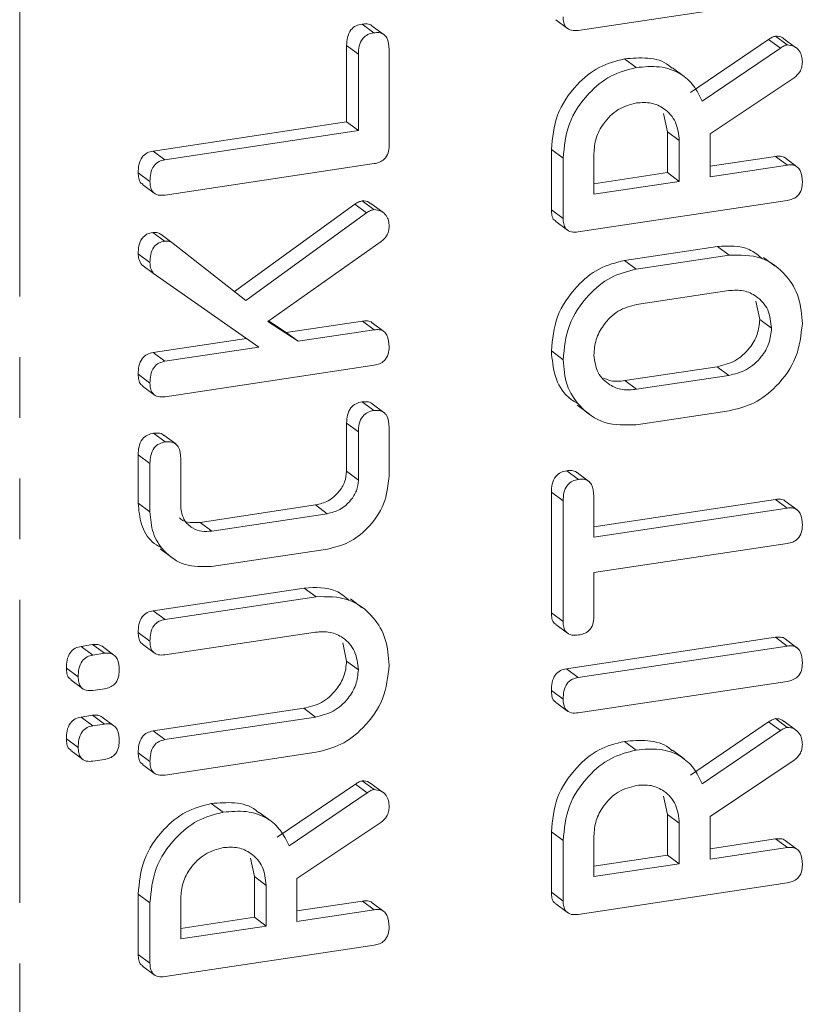
# Model space of a CAD drawing. Units: millimetres. Extents: x -257 to 9254, y -1386 to -142.
# Drawn here: x 2823 to 2839, y -1184 to -1163 of the extents above; entities that cross this region are included whole.
import ezdxf

# ---------------------------------------------------------------- set-up
doc = ezdxf.new("R2010")
doc.units = ezdxf.units.MM
doc.linetypes.add('PHANTOM', pattern=[12.7, 6.35, -1.27, 1.27, -1.27, 1.27, -1.27])

msp = doc.modelspace()

# ---------------------------------------------------------------- linework, layer by layer
at = {"color": 8, "linetype": 'PHANTOM', "lineweight": 18}
for p, q in [((2822.765, -1207.135), (2822.765, -730.073)), ((2838.708, -1163.829), (2838.461, -1163.646)), ((2829.863, -1163.955), (2829.617, -1163.772)), ((2837.627, -1170.685), (2837.38, -1170.503)), ((2835.693, -1170.976), (2835.447, -1170.794)), ((2829.863, -1171.869), (2829.617, -1171.687)), ((2828.964, -1177.841), (2828.717, -1177.658)), ((2838.708, -1178.126), (2838.461, -1177.943)), ((2830.049, -1179.429), (2829.802, -1179.246))]:
    msp.add_line(p, q, dxfattribs=at)
at = {"color": 7, "linetype": 'Continuous', "lineweight": 18}
for p, q in [((2838.851, -1162.797), (2834.469, -1163.456)), ((2833.998, -1163.238), (2834.245, -1163.42)), ((2830.186, -1163.508), (2829.939, -1163.326)), ((2830.402, -1163.549), (2830.155, -1163.366)), ((2836.822, -1164.759), (2838.461, -1163.646)), ((2838.85, -1163.76), (2838.603, -1163.578)), ((2839.027, -1163.813), (2838.781, -1163.631)), ((2829.617, -1165.374), (2829.617, -1163.772)), ((2830.508, -1163.86), (2830.508, -1165.874)), ((2837.069, -1164.941), (2838.708, -1163.829)), ((2829.863, -1165.557), (2829.863, -1163.955)), ((2835.686, -1164.236), (2835.439, -1164.054)), ((2836.691, -1164.423), (2836.444, -1164.24)), ((2838.995, -1164.449), (2837.233, -1165.626)), ((2825.563, -1165.984), (2829.617, -1165.374)), ((2829.863, -1165.557), (2829.617, -1165.374)), ((2836.342, -1165.585), (2836.26, -1165.2)), ((2825.809, -1166.167), (2829.863, -1165.557)), ((2836.342, -1166.437), (2836.342, -1165.585)), ((2836.589, -1165.767), (2836.342, -1165.585)), ((2836.589, -1166.619), (2836.589, -1165.767)), ((2837.233, -1165.626), (2837.233, -1166.522)), ((2825.809, -1166.167), (2825.563, -1165.984)), ((2833.907, -1167.216), (2833.907, -1165.951)), ((2834.154, -1166.133), (2833.907, -1165.951)), ((2834.154, -1167.398), (2834.154, -1166.133)), ((2834.798, -1166.036), (2834.798, -1166.888)), ((2837.233, -1166.302), (2838.606, -1166.096)), ((2838.853, -1166.278), (2838.606, -1166.096)), ((2839.055, -1166.313), (2838.808, -1166.13)), ((2830.192, -1166.248), (2825.811, -1166.907)), ((2837.233, -1166.522), (2838.853, -1166.278)), ((2825.495, -1166.621), (2825.248, -1166.439)), ((2834.798, -1166.669), (2836.342, -1166.437)), ((2836.589, -1166.619), (2836.342, -1166.437)), ((2825.339, -1166.687), (2825.585, -1166.869)), ((2834.798, -1166.888), (2836.589, -1166.619)), ((2838.851, -1167.019), (2834.469, -1167.678)), ((2827.266, -1168.926), (2829.788, -1167.094)), ((2830.035, -1167.276), (2829.788, -1167.094)), ((2830.189, -1167.211), (2829.942, -1167.029)), ((2830.372, -1167.267), (2830.125, -1167.085)), ((2834.154, -1167.398), (2833.907, -1167.216)), ((2827.506, -1169.114), (2830.035, -1167.276)), ((2833.998, -1167.46), (2834.245, -1167.642)), ((2825.802, -1167.872), (2825.555, -1167.689)), ((2825.98, -1167.918), (2825.733, -1167.735)), ((2825.98, -1167.918), (2827.506, -1169.114)), ((2830.343, -1167.881), (2827.966, -1169.554)), ((2835.44, -1168.276), (2837.387, -1167.983)), ((2837.634, -1168.165), (2837.387, -1167.983)), ((2825.495, -1168.318), (2825.248, -1168.136)), ((2835.687, -1168.458), (2837.634, -1168.165)), ((2838.601, -1168.395), (2838.354, -1168.212)), ((2825.572, -1168.55), (2825.325, -1168.367)), ((2835.687, -1168.458), (2835.44, -1168.276)), ((2827.774, -1170.093), (2825.572, -1168.55)), ((2837.627, -1168.907), (2835.693, -1169.198)), ((2838.275, -1169.516), (2838.194, -1169.132)), ((2827.966, -1169.554), (2828.6, -1169.969)), ((2827.981, -1169.543), (2828.353, -1169.787)), ((2828.353, -1169.787), (2829.947, -1169.547)), ((2830.194, -1169.729), (2829.947, -1169.547)), ((2830.398, -1169.766), (2830.151, -1169.584)), ((2838.522, -1169.698), (2838.275, -1169.516)), ((2825.561, -1170.207), (2827.517, -1169.913)), ((2828.6, -1169.969), (2828.353, -1169.787)), ((2828.6, -1169.969), (2830.194, -1169.729)), ((2825.808, -1170.389), (2827.774, -1170.093)), ((2825.808, -1170.389), (2825.561, -1170.207)), ((2834.154, -1170.356), (2833.907, -1170.173)), ((2830.192, -1170.47), (2825.811, -1171.13)), ((2835.447, -1170.794), (2837.38, -1170.503)), ((2825.495, -1170.844), (2825.248, -1170.661)), ((2835.693, -1170.976), (2837.627, -1170.685)), ((2825.339, -1170.91), (2825.585, -1171.092)), ((2830.186, -1171.422), (2829.939, -1171.239)), ((2830.399, -1171.461), (2830.152, -1171.278)), ((2834.451, -1171.309), (2834.698, -1171.491)), ((2837.634, -1171.425), (2835.687, -1171.718)), ((2829.617, -1172.694), (2829.617, -1171.687)), ((2825.817, -1172.079), (2825.57, -1171.897)), ((2826.034, -1172.12), (2825.787, -1171.937)), ((2829.863, -1172.876), (2829.863, -1171.869)), ((2830.508, -1171.775), (2830.508, -1172.786)), ((2825.248, -1173.358), (2825.248, -1172.347)), ((2825.495, -1172.529), (2825.248, -1172.347)), ((2825.495, -1173.541), (2825.495, -1172.529)), ((2826.14, -1172.43), (2826.14, -1173.437)), ((2829.863, -1172.876), (2829.617, -1172.694)), ((2834.476, -1172.863), (2834.229, -1172.681)), ((2834.692, -1172.904), (2834.445, -1172.721)), ((2833.907, -1175.661), (2833.907, -1173.131)), ((2834.154, -1173.313), (2833.907, -1173.131)), ((2825.495, -1173.541), (2825.248, -1173.358)), ((2826.546, -1173.763), (2828.963, -1173.399)), ((2829.21, -1173.581), (2828.963, -1173.399)), ((2834.154, -1175.843), (2834.154, -1173.313)), ((2834.798, -1173.215), (2834.798, -1174.074)), ((2834.798, -1173.854), (2838.605, -1173.281)), ((2838.852, -1173.464), (2838.605, -1173.281)), ((2839.056, -1173.5), (2838.809, -1173.318)), ((2826.793, -1173.945), (2829.21, -1173.581)), ((2834.798, -1174.074), (2838.852, -1173.464)), ((2826.793, -1173.945), (2826.546, -1173.763)), ((2838.852, -1174.205), (2834.798, -1174.815)), ((2825.708, -1174.318), (2825.954, -1174.5)), ((2829.219, -1174.321), (2826.784, -1174.687)), ((2834.798, -1174.815), (2834.798, -1175.747)), ((2825.564, -1175.614), (2828.728, -1175.138)), ((2828.975, -1175.32), (2828.728, -1175.138)), ((2825.811, -1175.797), (2828.975, -1175.32)), ((2829.942, -1175.55), (2829.695, -1175.367)), ((2825.811, -1175.797), (2825.564, -1175.614)), ((2834.154, -1175.843), (2833.907, -1175.661)), ((2825.495, -1176.251), (2825.248, -1176.069)), ((2828.964, -1176.063), (2825.809, -1176.537)), ((2834, -1175.904), (2834.247, -1176.086)), ((2829.617, -1176.671), (2829.535, -1176.286)), ((2834.222, -1176.83), (2838.604, -1176.171)), ((2838.851, -1176.353), (2838.604, -1176.171)), ((2839.054, -1176.388), (2838.807, -1176.205)), ((2824.054, -1176.36), (2824.294, -1176.324)), ((2824.301, -1176.542), (2824.054, -1176.36)), ((2824.541, -1176.506), (2824.294, -1176.324)), ((2824.301, -1176.542), (2824.541, -1176.506)), ((2824.74, -1176.542), (2824.493, -1176.359)), ((2825.338, -1176.317), (2825.585, -1176.499)), ((2834.469, -1177.012), (2838.851, -1176.353)), ((2829.863, -1176.853), (2829.617, -1176.671)), ((2823.991, -1176.996), (2823.744, -1176.814)), ((2834.469, -1177.012), (2834.222, -1176.83)), ((2823.835, -1177.064), (2824.082, -1177.246)), ((2838.851, -1177.094), (2834.469, -1177.753)), ((2824.541, -1177.247), (2824.301, -1177.283)), ((2834.154, -1177.467), (2833.907, -1177.285)), ((2833.997, -1177.533), (2834.244, -1177.715)), ((2825.563, -1178.133), (2828.717, -1177.658)), ((2824.054, -1177.841), (2824.294, -1177.805)), ((2824.301, -1178.024), (2824.054, -1177.841)), ((2824.541, -1177.988), (2824.294, -1177.805)), ((2824.74, -1178.023), (2824.493, -1177.841)), ((2825.809, -1178.315), (2828.964, -1177.841)), ((2836.822, -1179.056), (2838.461, -1177.943)), ((2838.85, -1178.057), (2838.603, -1177.875)), ((2839.027, -1178.111), (2838.781, -1177.928)), ((2824.301, -1178.024), (2824.541, -1177.988)), ((2825.809, -1178.315), (2825.563, -1178.133)), ((2837.069, -1179.238), (2838.708, -1178.126)), ((2823.991, -1178.478), (2823.744, -1178.296)), ((2835.686, -1178.533), (2835.439, -1178.351)), ((2823.835, -1178.545), (2824.082, -1178.727)), ((2836.691, -1178.72), (2836.444, -1178.537)), ((2824.541, -1178.729), (2824.301, -1178.765)), ((2825.495, -1178.77), (2825.248, -1178.588)), ((2828.975, -1178.58), (2825.811, -1179.056)), ((2838.995, -1178.746), (2837.233, -1179.923)), ((2825.339, -1178.836), (2825.585, -1179.018)), ((2830.191, -1179.36), (2829.944, -1179.178)), ((2828.163, -1180.359), (2829.802, -1179.246)), ((2830.369, -1179.413), (2830.122, -1179.231)), ((2828.41, -1180.541), (2830.049, -1179.429)), ((2836.342, -1179.882), (2836.26, -1179.497)), ((2827.027, -1179.836), (2826.78, -1179.654)), ((2828.032, -1180.023), (2827.786, -1179.84)), ((2836.342, -1180.734), (2836.342, -1179.882)), ((2836.589, -1180.064), (2836.342, -1179.882)), ((2837.233, -1179.923), (2837.233, -1180.819)), ((2830.337, -1180.049), (2828.574, -1181.226)), ((2836.589, -1180.916), (2836.589, -1180.064)), ((2833.907, -1181.513), (2833.907, -1180.248)), ((2834.154, -1180.43), (2833.907, -1180.248)), ((2834.154, -1181.695), (2834.154, -1180.43)), ((2834.798, -1180.333), (2834.798, -1181.185)), ((2837.233, -1180.599), (2838.606, -1180.393)), ((2838.853, -1180.575), (2838.606, -1180.393)), ((2839.055, -1180.61), (2838.808, -1180.427)), ((2837.233, -1180.819), (2838.853, -1180.575)), ((2827.683, -1181.185), (2827.602, -1180.8)), ((2834.798, -1180.966), (2836.342, -1180.734)), ((2836.589, -1180.916), (2836.342, -1180.734)), ((2834.798, -1181.185), (2836.589, -1180.916)), ((2827.683, -1182.036), (2827.683, -1181.185)), ((2827.93, -1181.367), (2827.683, -1181.185)), ((2828.574, -1181.226), (2828.574, -1182.122)), ((2827.93, -1182.219), (2827.93, -1181.367)), ((2838.851, -1181.316), (2834.469, -1181.976)), ((2825.248, -1182.816), (2825.248, -1181.551)), ((2825.495, -1181.733), (2825.248, -1181.551)), ((2826.14, -1181.636), (2826.14, -1182.488)), ((2834.154, -1181.695), (2833.907, -1181.513)), ((2825.495, -1182.998), (2825.495, -1181.733)), ((2828.574, -1181.902), (2829.948, -1181.696)), ((2830.195, -1181.878), (2829.948, -1181.696)), ((2830.396, -1181.913), (2830.149, -1181.73)), ((2833.998, -1181.757), (2834.245, -1181.939)), ((2826.14, -1182.269), (2827.683, -1182.036)), ((2827.93, -1182.219), (2827.683, -1182.036)), ((2828.574, -1182.122), (2830.195, -1181.878)), ((2826.14, -1182.488), (2827.93, -1182.219)), ((2830.192, -1182.619), (2825.811, -1183.278)), ((2825.495, -1182.998), (2825.248, -1182.816)), ((2825.339, -1183.06), (2825.586, -1183.242))]:
    msp.add_line(p, q, dxfattribs=at)
for points, knots in [([(2834.469, -1163.456), (2834.421, -1163.46), (2834.326, -1163.469), (2834.208, -1163.405), (2834.159, -1163.292), (2834.155, -1163.215), (2834.154, -1163.176)], [0, 0, 0, 0, 0.280564, 0.558407, 0.779001, 1, 1, 1, 1]), ([(2829.617, -1163.772), (2829.619, -1163.717), (2829.623, -1163.605), (2829.689, -1163.449), (2829.812, -1163.352), (2829.896, -1163.335), (2829.939, -1163.326)], [0, 0, 0, 0, 0.280986, 0.560005, 0.779418, 1, 1, 1, 1]), ([(2829.863, -1163.955), (2829.866, -1163.899), (2829.87, -1163.788), (2829.936, -1163.631), (2830.059, -1163.534), (2830.143, -1163.517), (2830.186, -1163.508)], [0, 0, 0, 0, 0.280986, 0.560005, 0.779418, 1, 1, 1, 1]), ([(2829.939, -1163.326), (2829.974, -1163.323), (2830.045, -1163.317), (2830.123, -1163.335), (2830.149, -1163.365), (2830.153, -1163.369)], [0, 0, 0, 0, 0.46297, 0.925345, 1, 1, 1, 1]), ([(2830.186, -1163.508), (2830.222, -1163.504), (2830.293, -1163.497), (2830.393, -1163.532), (2830.495, -1163.645), (2830.503, -1163.771), (2830.508, -1163.86)], [0, 0, 0, 0, 0.187449, 0.374657, 0.561195, 1, 1, 1, 1]), ([(2838.461, -1163.646), (2838.486, -1163.629), (2838.531, -1163.598), (2838.581, -1163.584), (2838.603, -1163.578)], [0, 0, 0, 0, 0.560231, 1, 1, 1, 1]), ([(2838.603, -1163.578), (2838.656, -1163.58), (2838.723, -1163.583), (2838.767, -1163.626), (2838.777, -1163.636)], [0, 0, 0, 0, 0.784834, 1, 1, 1, 1]), ([(2838.708, -1163.829), (2838.733, -1163.811), (2838.778, -1163.78), (2838.828, -1163.766), (2838.85, -1163.76)], [0, 0, 0, 0, 0.560231, 1, 1, 1, 1]), ([(2838.85, -1163.76), (2838.9, -1163.766), (2839.001, -1163.777), (2839.105, -1163.875), (2839.159, -1163.994), (2839.164, -1164.078), (2839.167, -1164.12)], [0, 0, 0, 0, 0.277637, 0.558275, 0.779097, 1, 1, 1, 1]), ([(2833.907, -1165.951), (2833.93, -1165.707), (2833.976, -1165.219), (2834.388, -1164.616), (2834.892, -1164.193), (2835.256, -1164.1), (2835.439, -1164.054)], [0, 0, 0, 0, 0.279914, 0.559513, 0.779803, 1, 1, 1, 1]), ([(2835.439, -1164.054), (2835.601, -1164.04), (2835.927, -1164.014), (2836.281, -1164.101), (2836.414, -1164.229), (2836.436, -1164.25)], [0, 0, 0, 0, 0.456688, 0.911909, 1, 1, 1, 1]), ([(2839.167, -1164.12), (2839.164, -1164.155), (2839.16, -1164.224), (2839.112, -1164.349), (2839.04, -1164.411), (2838.995, -1164.449)], [0, 0, 0, 0, 0.2809277, 0.5618874, 1, 1, 1, 1]), ([(2834.154, -1166.133), (2834.177, -1165.889), (2834.223, -1165.401), (2834.635, -1164.798), (2835.139, -1164.375), (2835.503, -1164.282), (2835.686, -1164.236)], [0, 0, 0, 0, 0.279914, 0.559513, 0.779803, 1, 1, 1, 1]), ([(2835.686, -1164.236), (2835.85, -1164.22), (2836.179, -1164.189), (2836.604, -1164.331), (2836.905, -1164.601), (2837.014, -1164.828), (2837.069, -1164.941)], [0, 0, 0, 0, 0.280341, 0.559781, 0.779703, 1, 1, 1, 1]), ([(2836.589, -1165.767), (2836.574, -1165.632), (2836.544, -1165.363), (2836.3, -1165.097), (2836.005, -1164.956), (2835.797, -1164.969), (2835.693, -1164.976)], [0, 0, 0, 0, 0.279682, 0.559351, 0.779538, 1, 1, 1, 1]), ([(2835.693, -1164.976), (2835.561, -1165.011), (2835.296, -1165.082), (2835.004, -1165.379), (2834.825, -1165.71), (2834.807, -1165.927), (2834.798, -1166.036)], [0, 0, 0, 0, 0.279656, 0.559345, 0.779527, 1, 1, 1, 1]), ([(2825.248, -1166.439), (2825.251, -1166.383), (2825.255, -1166.272), (2825.315, -1166.114), (2825.435, -1166.012), (2825.52, -1165.994), (2825.563, -1165.984)], [0, 0, 0, 0, 0.280918, 0.560341, 0.779742, 1, 1, 1, 1]), ([(2830.508, -1165.874), (2830.505, -1165.924), (2830.5, -1166.024), (2830.421, -1166.157), (2830.305, -1166.225), (2830.23, -1166.24), (2830.192, -1166.248)], [0, 0, 0, 0, 0.280585, 0.558841, 0.779159, 1, 1, 1, 1]), ([(2825.495, -1166.621), (2825.497, -1166.566), (2825.502, -1166.454), (2825.562, -1166.296), (2825.682, -1166.194), (2825.767, -1166.176), (2825.809, -1166.167)], [0, 0, 0, 0, 0.280918, 0.560341, 0.779742, 1, 1, 1, 1]), ([(2838.606, -1166.096), (2838.641, -1166.093), (2838.712, -1166.089), (2838.786, -1166.104), (2838.808, -1166.13), (2838.808, -1166.13)], [0, 0, 0, 0, 0.499519, 0.998811, 1, 1, 1, 1]), ([(2838.853, -1166.278), (2838.889, -1166.275), (2838.961, -1166.268), (2839.06, -1166.305), (2839.156, -1166.424), (2839.162, -1166.55), (2839.167, -1166.638)], [0, 0, 0, 0, 0.186996, 0.373907, 0.561066, 1, 1, 1, 1]), ([(2825.345, -1166.678), (2825.331, -1166.671), (2825.285, -1166.648), (2825.255, -1166.554), (2825.25, -1166.477), (2825.248, -1166.439)], [0, 0, 0, 0, 0.174469, 0.586962, 1, 1, 1, 1]), ([(2825.811, -1166.907), (2825.762, -1166.912), (2825.665, -1166.92), (2825.548, -1166.853), (2825.5, -1166.738), (2825.497, -1166.66), (2825.495, -1166.621)], [0, 0, 0, 0, 0.280688, 0.558482, 0.779095, 1, 1, 1, 1]), ([(2839.167, -1166.638), (2839.164, -1166.689), (2839.159, -1166.789), (2839.081, -1166.925), (2838.965, -1166.996), (2838.889, -1167.011), (2838.851, -1167.019)], [0, 0, 0, 0, 0.280562, 0.558817, 0.778917, 1, 1, 1, 1]), ([(2829.788, -1167.094), (2829.816, -1167.078), (2829.865, -1167.048), (2829.919, -1167.035), (2829.942, -1167.029)], [0, 0, 0, 0, 0.55997, 1, 1, 1, 1]), ([(2829.942, -1167.029), (2829.995, -1167.031), (2830.064, -1167.034), (2830.109, -1167.079), (2830.121, -1167.09)], [0, 0, 0, 0, 0.7588697, 1, 1, 1, 1]), ([(2830.035, -1167.276), (2830.062, -1167.26), (2830.112, -1167.231), (2830.165, -1167.217), (2830.189, -1167.211)], [0, 0, 0, 0, 0.55997, 1, 1, 1, 1]), ([(2830.189, -1167.211), (2830.239, -1167.217), (2830.34, -1167.228), (2830.443, -1167.323), (2830.501, -1167.44), (2830.506, -1167.523), (2830.508, -1167.565)], [0, 0, 0, 0, 0.277963, 0.558412, 0.779116, 1, 1, 1, 1]), ([(2834.004, -1167.451), (2833.99, -1167.444), (2833.944, -1167.422), (2833.914, -1167.33), (2833.909, -1167.254), (2833.907, -1167.216)], [0, 0, 0, 0, 0.1715264, 0.5853858, 1, 1, 1, 1]), ([(2834.469, -1167.678), (2834.421, -1167.683), (2834.326, -1167.691), (2834.208, -1167.627), (2834.159, -1167.514), (2834.155, -1167.437), (2834.154, -1167.398)], [0, 0, 0, 0, 0.280564, 0.558408, 0.779003, 1, 1, 1, 1]), ([(2830.508, -1167.565), (2830.506, -1167.599), (2830.502, -1167.666), (2830.453, -1167.784), (2830.385, -1167.845), (2830.343, -1167.881)], [0, 0, 0, 0, 0.2807006, 0.5617268, 1, 1, 1, 1]), ([(2825.248, -1168.136), (2825.25, -1168.081), (2825.255, -1167.972), (2825.312, -1167.817), (2825.43, -1167.717), (2825.513, -1167.699), (2825.555, -1167.689)], [0, 0, 0, 0, 0.2809, 0.560286, 0.779881, 1, 1, 1, 1]), ([(2825.555, -1167.689), (2825.592, -1167.689), (2825.657, -1167.687), (2825.71, -1167.721), (2825.733, -1167.735)], [0, 0, 0, 0, 0.559328, 1, 1, 1, 1]), ([(2825.495, -1168.318), (2825.497, -1168.264), (2825.502, -1168.155), (2825.559, -1167.999), (2825.677, -1167.899), (2825.76, -1167.881), (2825.802, -1167.872)], [0, 0, 0, 0, 0.2809, 0.560286, 0.779881, 1, 1, 1, 1]), ([(2825.802, -1167.872), (2825.838, -1167.871), (2825.904, -1167.87), (2825.956, -1167.903), (2825.98, -1167.918)], [0, 0, 0, 0, 0.559328, 1, 1, 1, 1]), ([(2837.387, -1167.983), (2837.624, -1167.97), (2837.987, -1167.951), (2838.243, -1168.169), (2838.331, -1168.244)], [0, 0, 0, 0, 0.655432, 1, 1, 1, 1]), ([(2825.325, -1168.367), (2825.3, -1168.329), (2825.254, -1168.262), (2825.25, -1168.174), (2825.248, -1168.136)], [0, 0, 0, 0, 0.559347, 1, 1, 1, 1]), ([(2837.634, -1168.165), (2837.865, -1168.163), (2838.328, -1168.159), (2838.827, -1168.544), (2839.124, -1169.042), (2839.153, -1169.415), (2839.167, -1169.601)], [0, 0, 0, 0, 0.279192, 0.559097, 0.779436, 1, 1, 1, 1]), ([(2825.572, -1168.55), (2825.547, -1168.512), (2825.501, -1168.444), (2825.497, -1168.357), (2825.495, -1168.318)], [0, 0, 0, 0, 0.559347, 1, 1, 1, 1]), ([(2833.907, -1170.173), (2833.93, -1169.929), (2833.976, -1169.441), (2834.389, -1168.838), (2834.893, -1168.415), (2835.258, -1168.322), (2835.44, -1168.276)], [0, 0, 0, 0, 0.279907, 0.559537, 0.779815, 1, 1, 1, 1]), ([(2834.154, -1170.356), (2834.177, -1170.112), (2834.223, -1169.623), (2834.636, -1169.021), (2835.14, -1168.597), (2835.504, -1168.505), (2835.687, -1168.458)], [0, 0, 0, 0, 0.279907, 0.559537, 0.779815, 1, 1, 1, 1]), ([(2838.522, -1169.698), (2838.507, -1169.564), (2838.477, -1169.294), (2838.233, -1169.028), (2837.939, -1168.888), (2837.731, -1168.901), (2837.627, -1168.907)], [0, 0, 0, 0, 0.2796813, 0.5593505, 0.7795375, 1, 1, 1, 1]), ([(2835.693, -1169.198), (2835.561, -1169.234), (2835.296, -1169.304), (2835.004, -1169.601), (2834.825, -1169.932), (2834.807, -1170.15), (2834.798, -1170.259)], [0, 0, 0, 0, 0.279656, 0.559345, 0.779528, 1, 1, 1, 1]), ([(2829.947, -1169.547), (2829.982, -1169.544), (2830.052, -1169.539), (2830.127, -1169.556), (2830.149, -1169.583), (2830.15, -1169.584)], [0, 0, 0, 0, 0.492046, 0.983493, 1, 1, 1, 1]), ([(2837.38, -1170.503), (2837.507, -1170.472), (2837.762, -1170.41), (2838.056, -1170.143), (2838.242, -1169.83), (2838.264, -1169.621), (2838.275, -1169.516)], [0, 0, 0, 0, 0.2799439, 0.559259, 0.7797587, 1, 1, 1, 1]), ([(2837.627, -1170.685), (2837.754, -1170.654), (2838.008, -1170.593), (2838.303, -1170.325), (2838.489, -1170.013), (2838.511, -1169.803), (2838.522, -1169.698)], [0, 0, 0, 0, 0.279946, 0.559259, 0.779759, 1, 1, 1, 1]), ([(2839.167, -1169.601), (2839.14, -1169.84), (2839.088, -1170.317), (2838.671, -1170.899), (2838.168, -1171.295), (2837.812, -1171.382), (2837.634, -1171.425)], [0, 0, 0, 0, 0.279616, 0.559364, 0.779619, 1, 1, 1, 1]), ([(2830.194, -1169.729), (2830.229, -1169.726), (2830.301, -1169.719), (2830.4, -1169.756), (2830.496, -1169.875), (2830.503, -1170.001), (2830.508, -1170.089)], [0, 0, 0, 0, 0.187225, 0.374223, 0.561081, 1, 1, 1, 1]), ([(2830.508, -1170.089), (2830.505, -1170.14), (2830.5, -1170.24), (2830.423, -1170.376), (2830.306, -1170.447), (2830.23, -1170.463), (2830.192, -1170.47)], [0, 0, 0, 0, 0.28056, 0.558817, 0.778916, 1, 1, 1, 1]), ([(2825.248, -1170.661), (2825.25, -1170.606), (2825.254, -1170.494), (2825.315, -1170.337), (2825.434, -1170.234), (2825.519, -1170.216), (2825.561, -1170.207)], [0, 0, 0, 0, 0.281132, 0.560493, 0.779699, 1, 1, 1, 1]), ([(2834.471, -1171.279), (2834.396, -1171.235), (2834.176, -1171.108), (2833.957, -1170.712), (2833.924, -1170.353), (2833.907, -1170.173)], [0, 0, 0, 0, 0.205602, 0.60277, 1, 1, 1, 1]), ([(2834.798, -1170.259), (2834.817, -1170.387), (2834.854, -1170.643), (2835.102, -1170.887), (2835.394, -1171.001), (2835.594, -1170.984), (2835.693, -1170.976)], [0, 0, 0, 0, 0.2792885, 0.5591503, 0.779391, 1, 1, 1, 1]), ([(2825.495, -1170.844), (2825.497, -1170.788), (2825.501, -1170.677), (2825.562, -1170.52), (2825.681, -1170.417), (2825.766, -1170.398), (2825.808, -1170.389)], [0, 0, 0, 0, 0.281132, 0.560493, 0.779699, 1, 1, 1, 1]), ([(2835.687, -1171.718), (2835.46, -1171.724), (2835.006, -1171.737), (2834.508, -1171.376), (2834.2, -1170.902), (2834.169, -1170.538), (2834.154, -1170.356)], [0, 0, 0, 0, 0.279504, 0.55928, 0.779623, 1, 1, 1, 1]), ([(2825.345, -1170.9), (2825.331, -1170.893), (2825.285, -1170.87), (2825.255, -1170.776), (2825.25, -1170.7), (2825.248, -1170.661)], [0, 0, 0, 0, 0.174468, 0.586961, 1, 1, 1, 1]), ([(2825.811, -1171.13), (2825.762, -1171.134), (2825.665, -1171.143), (2825.548, -1171.075), (2825.5, -1170.961), (2825.497, -1170.883), (2825.495, -1170.844)], [0, 0, 0, 0, 0.280688, 0.558481, 0.779095, 1, 1, 1, 1]), ([(2835.002, -1170.741), (2835.051, -1170.763), (2835.187, -1170.824), (2835.345, -1170.806), (2835.447, -1170.794)], [0, 0, 0, 0, 0.362158, 1, 1, 1, 1]), ([(2829.617, -1171.687), (2829.619, -1171.631), (2829.624, -1171.52), (2829.689, -1171.363), (2829.812, -1171.267), (2829.896, -1171.249), (2829.939, -1171.239)], [0, 0, 0, 0, 0.280937, 0.559951, 0.779637, 1, 1, 1, 1]), ([(2829.939, -1171.239), (2829.974, -1171.236), (2830.045, -1171.231), (2830.122, -1171.248), (2830.148, -1171.277), (2830.15, -1171.28)], [0, 0, 0, 0, 0.470332, 0.940058, 1, 1, 1, 1]), ([(2829.863, -1171.869), (2829.866, -1171.814), (2829.87, -1171.702), (2829.936, -1171.545), (2830.059, -1171.449), (2830.143, -1171.431), (2830.186, -1171.422)], [0, 0, 0, 0, 0.2809377, 0.5599512, 0.7796372, 1, 1, 1, 1]), ([(2830.186, -1171.422), (2830.222, -1171.418), (2830.294, -1171.411), (2830.393, -1171.446), (2830.494, -1171.56), (2830.502, -1171.686), (2830.508, -1171.775)], [0, 0, 0, 0, 0.187428, 0.374615, 0.561334, 1, 1, 1, 1]), ([(2825.248, -1172.347), (2825.25, -1172.291), (2825.255, -1172.179), (2825.32, -1172.022), (2825.443, -1171.924), (2825.528, -1171.906), (2825.57, -1171.897)], [0, 0, 0, 0, 0.280997, 0.560138, 0.779642, 1, 1, 1, 1]), ([(2825.57, -1171.897), (2825.606, -1171.894), (2825.676, -1171.888), (2825.754, -1171.906), (2825.78, -1171.936), (2825.784, -1171.94)], [0, 0, 0, 0, 0.462042, 0.923497, 1, 1, 1, 1]), ([(2825.495, -1172.529), (2825.497, -1172.473), (2825.502, -1172.361), (2825.567, -1172.204), (2825.69, -1172.106), (2825.775, -1172.088), (2825.817, -1172.079)], [0, 0, 0, 0, 0.280997, 0.560139, 0.779646, 1, 1, 1, 1]), ([(2825.817, -1172.079), (2825.853, -1172.075), (2825.925, -1172.068), (2826.024, -1172.103), (2826.126, -1172.215), (2826.134, -1172.341), (2826.14, -1172.43)], [0, 0, 0, 0, 0.18748, 0.374722, 0.561273, 1, 1, 1, 1]), ([(2828.963, -1173.399), (2829.055, -1173.377), (2829.238, -1173.333), (2829.45, -1173.143), (2829.59, -1172.921), (2829.608, -1172.77), (2829.617, -1172.694)], [0, 0, 0, 0, 0.280146, 0.559493, 0.780006, 1, 1, 1, 1]), ([(2830.508, -1172.786), (2830.486, -1172.987), (2830.442, -1173.388), (2830.092, -1173.879), (2829.668, -1174.212), (2829.369, -1174.284), (2829.219, -1174.321)], [0, 0, 0, 0, 0.279619, 0.559386, 0.779633, 1, 1, 1, 1]), ([(2833.907, -1173.131), (2833.909, -1173.075), (2833.914, -1172.963), (2833.979, -1172.806), (2834.102, -1172.708), (2834.187, -1172.69), (2834.229, -1172.681)], [0, 0, 0, 0, 0.280997, 0.560139, 0.779646, 1, 1, 1, 1]), ([(2834.229, -1172.681), (2834.264, -1172.678), (2834.335, -1172.672), (2834.413, -1172.69), (2834.439, -1172.72), (2834.443, -1172.724)], [0, 0, 0, 0, 0.462967, 0.925347, 1, 1, 1, 1]), ([(2829.21, -1173.581), (2829.302, -1173.559), (2829.485, -1173.516), (2829.697, -1173.325), (2829.837, -1173.103), (2829.855, -1172.952), (2829.863, -1172.876)], [0, 0, 0, 0, 0.280146, 0.559494, 0.780007, 1, 1, 1, 1]), ([(2834.154, -1173.313), (2834.156, -1173.257), (2834.16, -1173.145), (2834.226, -1172.988), (2834.349, -1172.89), (2834.433, -1172.872), (2834.476, -1172.863)], [0, 0, 0, 0, 0.280998, 0.560138, 0.779646, 1, 1, 1, 1]), ([(2834.476, -1172.863), (2834.512, -1172.859), (2834.584, -1172.852), (2834.683, -1172.887), (2834.785, -1173), (2834.793, -1173.126), (2834.798, -1173.215)], [0, 0, 0, 0, 0.187449, 0.37466, 0.561196, 1, 1, 1, 1]), ([(2825.726, -1174.291), (2825.661, -1174.254), (2825.475, -1174.146), (2825.29, -1173.812), (2825.262, -1173.509), (2825.248, -1173.358)], [0, 0, 0, 0, 0.208553, 0.604221, 1, 1, 1, 1]), ([(2838.605, -1173.281), (2838.64, -1173.279), (2838.711, -1173.274), (2838.786, -1173.291), (2838.808, -1173.318), (2838.809, -1173.319)], [0, 0, 0, 0, 0.492037, 0.983486, 1, 1, 1, 1]), ([(2826.784, -1174.687), (2826.593, -1174.692), (2826.212, -1174.703), (2825.792, -1174.4), (2825.533, -1174), (2825.508, -1173.694), (2825.495, -1173.541)], [0, 0, 0, 0, 0.279535, 0.559245, 0.779592, 1, 1, 1, 1]), ([(2826.14, -1173.437), (2826.154, -1173.529), (2826.183, -1173.713), (2826.366, -1173.883), (2826.577, -1173.964), (2826.721, -1173.951), (2826.793, -1173.945)], [0, 0, 0, 0, 0.278849, 0.558766, 0.779195, 1, 1, 1, 1]), ([(2838.852, -1173.464), (2838.888, -1173.46), (2838.96, -1173.454), (2839.059, -1173.491), (2839.154, -1173.61), (2839.162, -1173.736), (2839.167, -1173.824)], [0, 0, 0, 0, 0.187222, 0.374221, 0.56108, 1, 1, 1, 1]), ([(2826.111, -1173.666), (2826.121, -1173.676), (2826.177, -1173.737), (2826.334, -1173.778), (2826.475, -1173.768), (2826.546, -1173.763)], [0, 0, 0, 0, 0.098845, 0.549038, 1, 1, 1, 1]), ([(2839.167, -1173.824), (2839.164, -1173.874), (2839.158, -1173.974), (2839.082, -1174.11), (2838.966, -1174.182), (2838.89, -1174.197), (2838.852, -1174.205)], [0, 0, 0, 0, 0.280534, 0.558586, 0.778858, 1, 1, 1, 1]), ([(2828.728, -1175.138), (2828.966, -1175.125), (2829.329, -1175.106), (2829.584, -1175.324), (2829.673, -1175.399)], [0, 0, 0, 0, 0.655432, 1, 1, 1, 1]), ([(2828.975, -1175.32), (2829.206, -1175.318), (2829.669, -1175.314), (2830.169, -1175.699), (2830.466, -1176.198), (2830.494, -1176.57), (2830.508, -1176.756)], [0, 0, 0, 0, 0.279192, 0.559097, 0.779436, 1, 1, 1, 1]), ([(2825.248, -1176.069), (2825.251, -1176.013), (2825.256, -1175.902), (2825.315, -1175.743), (2825.436, -1175.642), (2825.521, -1175.624), (2825.564, -1175.614)], [0, 0, 0, 0, 0.280942, 0.560395, 0.779761, 1, 1, 1, 1]), ([(2834.005, -1175.895), (2833.992, -1175.889), (2833.946, -1175.868), (2833.914, -1175.776), (2833.909, -1175.699), (2833.907, -1175.661)], [0, 0, 0, 0, 0.165902, 0.5822923, 1, 1, 1, 1]), ([(2825.495, -1176.251), (2825.497, -1176.196), (2825.502, -1176.084), (2825.562, -1175.926), (2825.683, -1175.825), (2825.768, -1175.806), (2825.811, -1175.797)], [0, 0, 0, 0, 0.280942, 0.560395, 0.779761, 1, 1, 1, 1]), ([(2834.476, -1176.122), (2834.427, -1176.127), (2834.331, -1176.136), (2834.211, -1176.074), (2834.159, -1175.96), (2834.155, -1175.882), (2834.154, -1175.843)], [0, 0, 0, 0, 0.28062, 0.558888, 0.779096, 1, 1, 1, 1]), ([(2834.798, -1175.747), (2834.795, -1175.798), (2834.79, -1175.899), (2834.707, -1176.032), (2834.59, -1176.1), (2834.514, -1176.115), (2834.476, -1176.122)], [0, 0, 0, 0, 0.280713, 0.558699, 0.77913, 1, 1, 1, 1]), ([(2825.344, -1176.308), (2825.331, -1176.301), (2825.284, -1176.278), (2825.255, -1176.184), (2825.25, -1176.107), (2825.248, -1176.069)], [0, 0, 0, 0, 0.175288, 0.587382, 1, 1, 1, 1]), ([(2829.863, -1176.853), (2829.848, -1176.718), (2829.818, -1176.448), (2829.572, -1176.182), (2829.276, -1176.043), (2829.068, -1176.056), (2828.964, -1176.063)], [0, 0, 0, 0, 0.279674, 0.559306, 0.779508, 1, 1, 1, 1]), ([(2825.809, -1176.537), (2825.761, -1176.542), (2825.664, -1176.551), (2825.548, -1176.482), (2825.5, -1176.368), (2825.497, -1176.29), (2825.495, -1176.251)], [0, 0, 0, 0, 0.2806443, 0.5585206, 0.7791199, 1, 1, 1, 1]), ([(2838.604, -1176.171), (2838.639, -1176.168), (2838.709, -1176.163), (2838.784, -1176.179), (2838.806, -1176.205), (2838.806, -1176.205)], [0, 0, 0, 0, 0.498167, 0.995922, 1, 1, 1, 1]), ([(2823.744, -1176.814), (2823.746, -1176.758), (2823.75, -1176.648), (2823.809, -1176.491), (2823.928, -1176.388), (2824.012, -1176.369), (2824.054, -1176.36)], [0, 0, 0, 0, 0.2810921, 0.5606013, 0.7798241, 1, 1, 1, 1]), ([(2824.294, -1176.324), (2824.33, -1176.32), (2824.402, -1176.312), (2824.463, -1176.344), (2824.493, -1176.359)], [0, 0, 0, 0, 0.501089, 1, 1, 1, 1]), ([(2824.541, -1176.506), (2824.576, -1176.503), (2824.648, -1176.497), (2824.746, -1176.534), (2824.839, -1176.654), (2824.846, -1176.779), (2824.851, -1176.867)], [0, 0, 0, 0, 0.187119, 0.374074, 0.56108, 1, 1, 1, 1]), ([(2838.851, -1176.353), (2838.887, -1176.35), (2838.959, -1176.343), (2839.058, -1176.379), (2839.154, -1176.499), (2839.162, -1176.625), (2839.167, -1176.713)], [0, 0, 0, 0, 0.187111, 0.374067, 0.561234, 1, 1, 1, 1]), ([(2823.991, -1176.996), (2823.993, -1176.941), (2823.997, -1176.83), (2824.056, -1176.673), (2824.175, -1176.57), (2824.259, -1176.552), (2824.301, -1176.542)], [0, 0, 0, 0, 0.2810921, 0.5606013, 0.7798241, 1, 1, 1, 1]), ([(2828.717, -1177.658), (2828.845, -1177.628), (2829.1, -1177.567), (2829.394, -1177.298), (2829.584, -1176.986), (2829.606, -1176.776), (2829.617, -1176.671)], [0, 0, 0, 0, 0.2802, 0.559622, 0.77993, 1, 1, 1, 1]), ([(2839.167, -1176.713), (2839.164, -1176.763), (2839.159, -1176.864), (2839.081, -1176.999), (2838.965, -1177.071), (2838.889, -1177.086), (2838.851, -1177.094)], [0, 0, 0, 0, 0.280562, 0.558817, 0.778916, 1, 1, 1, 1]), ([(2823.841, -1177.054), (2823.827, -1177.046), (2823.78, -1177.022), (2823.75, -1176.928), (2823.746, -1176.852), (2823.744, -1176.814)], [0, 0, 0, 0, 0.1872643, 0.5930585, 1, 1, 1, 1]), ([(2824.851, -1176.867), (2824.848, -1176.917), (2824.844, -1177.017), (2824.769, -1177.152), (2824.653, -1177.224), (2824.578, -1177.239), (2824.541, -1177.247)], [0, 0, 0, 0, 0.280645, 0.558896, 0.779001, 1, 1, 1, 1]), ([(2828.964, -1177.841), (2829.092, -1177.81), (2829.347, -1177.749), (2829.641, -1177.481), (2829.831, -1177.169), (2829.852, -1176.958), (2829.863, -1176.853)], [0, 0, 0, 0, 0.2801996, 0.5596222, 0.7799305, 1, 1, 1, 1]), ([(2830.508, -1176.756), (2830.482, -1176.995), (2830.429, -1177.472), (2830.012, -1178.054), (2829.509, -1178.45), (2829.153, -1178.537), (2828.975, -1178.58)], [0, 0, 0, 0, 0.279616, 0.559364, 0.779619, 1, 1, 1, 1]), ([(2833.907, -1177.285), (2833.909, -1177.229), (2833.914, -1177.118), (2833.974, -1176.959), (2834.095, -1176.858), (2834.18, -1176.839), (2834.222, -1176.83)], [0, 0, 0, 0, 0.280942, 0.560394, 0.779761, 1, 1, 1, 1]), ([(2824.301, -1177.283), (2824.253, -1177.287), (2824.157, -1177.296), (2824.043, -1177.226), (2823.996, -1177.112), (2823.993, -1177.035), (2823.991, -1176.996)], [0, 0, 0, 0, 0.280646, 0.558463, 0.77892, 1, 1, 1, 1]), ([(2834.154, -1177.467), (2834.156, -1177.411), (2834.161, -1177.3), (2834.221, -1177.141), (2834.342, -1177.04), (2834.427, -1177.022), (2834.469, -1177.012)], [0, 0, 0, 0, 0.280942, 0.560394, 0.779761, 1, 1, 1, 1]), ([(2834.003, -1177.523), (2833.989, -1177.517), (2833.943, -1177.494), (2833.914, -1177.399), (2833.909, -1177.323), (2833.907, -1177.285)], [0, 0, 0, 0, 0.174469, 0.586961, 1, 1, 1, 1]), ([(2834.469, -1177.753), (2834.421, -1177.758), (2834.324, -1177.766), (2834.207, -1177.699), (2834.159, -1177.584), (2834.155, -1177.506), (2834.154, -1177.467)], [0, 0, 0, 0, 0.280688, 0.558481, 0.779094, 1, 1, 1, 1]), ([(2823.744, -1178.296), (2823.746, -1178.24), (2823.75, -1178.129), (2823.809, -1177.972), (2823.928, -1177.87), (2824.012, -1177.851), (2824.054, -1177.841)], [0, 0, 0, 0, 0.281092, 0.560601, 0.779824, 1, 1, 1, 1]), ([(2824.294, -1177.805), (2824.33, -1177.802), (2824.402, -1177.794), (2824.463, -1177.825), (2824.493, -1177.841)], [0, 0, 0, 0, 0.501089, 1, 1, 1, 1]), ([(2838.461, -1177.943), (2838.486, -1177.926), (2838.531, -1177.895), (2838.581, -1177.881), (2838.603, -1177.875)], [0, 0, 0, 0, 0.560231, 1, 1, 1, 1]), ([(2838.603, -1177.875), (2838.656, -1177.877), (2838.723, -1177.88), (2838.767, -1177.923), (2838.777, -1177.933)], [0, 0, 0, 0, 0.784834, 1, 1, 1, 1]), ([(2823.991, -1178.478), (2823.993, -1178.422), (2823.997, -1178.312), (2824.056, -1178.155), (2824.175, -1178.052), (2824.259, -1178.033), (2824.301, -1178.024)], [0, 0, 0, 0, 0.281092, 0.560601, 0.779824, 1, 1, 1, 1]), ([(2824.541, -1177.988), (2824.576, -1177.985), (2824.648, -1177.978), (2824.746, -1178.016), (2824.839, -1178.136), (2824.846, -1178.261), (2824.851, -1178.349)], [0, 0, 0, 0, 0.187119, 0.374074, 0.561081, 1, 1, 1, 1]), ([(2825.248, -1178.588), (2825.251, -1178.532), (2825.255, -1178.421), (2825.315, -1178.263), (2825.435, -1178.161), (2825.52, -1178.142), (2825.563, -1178.133)], [0, 0, 0, 0, 0.280919, 0.560341, 0.779742, 1, 1, 1, 1]), ([(2838.708, -1178.126), (2838.733, -1178.108), (2838.778, -1178.078), (2838.828, -1178.063), (2838.85, -1178.057)], [0, 0, 0, 0, 0.560231, 1, 1, 1, 1]), ([(2838.85, -1178.057), (2838.9, -1178.063), (2839.001, -1178.074), (2839.105, -1178.172), (2839.159, -1178.291), (2839.164, -1178.375), (2839.167, -1178.417)], [0, 0, 0, 0, 0.277637, 0.558274, 0.779097, 1, 1, 1, 1]), ([(2823.841, -1178.536), (2823.827, -1178.528), (2823.78, -1178.504), (2823.75, -1178.41), (2823.746, -1178.334), (2823.744, -1178.296)], [0, 0, 0, 0, 0.187265, 0.593058, 1, 1, 1, 1]), ([(2824.851, -1178.349), (2824.848, -1178.399), (2824.844, -1178.498), (2824.769, -1178.633), (2824.653, -1178.705), (2824.578, -1178.721), (2824.541, -1178.729)], [0, 0, 0, 0, 0.280645, 0.558896, 0.779001, 1, 1, 1, 1]), ([(2825.495, -1178.77), (2825.497, -1178.714), (2825.502, -1178.603), (2825.562, -1178.445), (2825.682, -1178.343), (2825.767, -1178.325), (2825.809, -1178.315)], [0, 0, 0, 0, 0.280919, 0.560341, 0.779742, 1, 1, 1, 1]), ([(2833.907, -1180.248), (2833.93, -1180.004), (2833.976, -1179.516), (2834.388, -1178.913), (2834.892, -1178.49), (2835.256, -1178.397), (2835.439, -1178.351)], [0, 0, 0, 0, 0.279914, 0.559513, 0.779803, 1, 1, 1, 1]), ([(2835.439, -1178.351), (2835.601, -1178.337), (2835.927, -1178.311), (2836.281, -1178.399), (2836.414, -1178.526), (2836.436, -1178.547)], [0, 0, 0, 0, 0.456688, 0.911909, 1, 1, 1, 1]), ([(2824.301, -1178.765), (2824.253, -1178.769), (2824.157, -1178.778), (2824.043, -1178.708), (2823.996, -1178.594), (2823.993, -1178.517), (2823.991, -1178.478)], [0, 0, 0, 0, 0.280646, 0.558463, 0.77892, 1, 1, 1, 1]), ([(2834.154, -1180.43), (2834.177, -1180.186), (2834.223, -1179.698), (2834.635, -1179.095), (2835.139, -1178.672), (2835.503, -1178.579), (2835.686, -1178.533)], [0, 0, 0, 0, 0.279914, 0.559513, 0.779803, 1, 1, 1, 1]), ([(2835.686, -1178.533), (2835.85, -1178.518), (2836.179, -1178.486), (2836.604, -1178.628), (2836.905, -1178.898), (2837.014, -1179.125), (2837.069, -1179.238)], [0, 0, 0, 0, 0.280341, 0.559781, 0.779702, 1, 1, 1, 1]), ([(2839.167, -1178.417), (2839.164, -1178.452), (2839.16, -1178.521), (2839.112, -1178.646), (2839.04, -1178.708), (2838.995, -1178.746)], [0, 0, 0, 0, 0.280928, 0.561887, 1, 1, 1, 1]), ([(2825.345, -1178.826), (2825.331, -1178.82), (2825.285, -1178.797), (2825.255, -1178.702), (2825.25, -1178.626), (2825.248, -1178.588)], [0, 0, 0, 0, 0.174469, 0.586961, 1, 1, 1, 1]), ([(2825.811, -1179.056), (2825.762, -1179.06), (2825.665, -1179.069), (2825.548, -1179.001), (2825.5, -1178.887), (2825.497, -1178.809), (2825.495, -1178.77)], [0, 0, 0, 0, 0.280688, 0.558481, 0.779094, 1, 1, 1, 1]), ([(2829.802, -1179.246), (2829.827, -1179.229), (2829.872, -1179.198), (2829.922, -1179.184), (2829.944, -1179.178)], [0, 0, 0, 0, 0.560231, 1, 1, 1, 1]), ([(2829.944, -1179.178), (2829.997, -1179.18), (2830.064, -1179.182), (2830.109, -1179.226), (2830.118, -1179.235)], [0, 0, 0, 0, 0.784834, 1, 1, 1, 1]), ([(2830.049, -1179.429), (2830.074, -1179.411), (2830.119, -1179.38), (2830.169, -1179.366), (2830.191, -1179.36)], [0, 0, 0, 0, 0.560231, 1, 1, 1, 1]), ([(2830.191, -1179.36), (2830.242, -1179.366), (2830.343, -1179.377), (2830.446, -1179.474), (2830.5, -1179.594), (2830.505, -1179.678), (2830.508, -1179.72)], [0, 0, 0, 0, 0.277637, 0.558274, 0.779097, 1, 1, 1, 1]), ([(2835.693, -1179.273), (2835.561, -1179.308), (2835.296, -1179.379), (2835.004, -1179.676), (2834.825, -1180.007), (2834.807, -1180.224), (2834.798, -1180.333)], [0, 0, 0, 0, 0.279656, 0.559345, 0.779527, 1, 1, 1, 1]), ([(2836.589, -1180.064), (2836.574, -1179.929), (2836.544, -1179.66), (2836.3, -1179.394), (2836.005, -1179.253), (2835.797, -1179.266), (2835.693, -1179.273)], [0, 0, 0, 0, 0.279682, 0.559351, 0.779538, 1, 1, 1, 1]), ([(2825.248, -1181.551), (2825.271, -1181.307), (2825.317, -1180.819), (2825.729, -1180.216), (2826.233, -1179.793), (2826.598, -1179.7), (2826.78, -1179.654)], [0, 0, 0, 0, 0.279914, 0.559513, 0.779803, 1, 1, 1, 1]), ([(2826.78, -1179.654), (2826.943, -1179.64), (2827.268, -1179.614), (2827.623, -1179.701), (2827.756, -1179.829), (2827.777, -1179.85)], [0, 0, 0, 0, 0.4566861, 0.911909, 1, 1, 1, 1]), ([(2827.027, -1179.836), (2827.192, -1179.82), (2827.52, -1179.789), (2827.945, -1179.931), (2828.247, -1180.201), (2828.355, -1180.428), (2828.41, -1180.541)], [0, 0, 0, 0, 0.28034, 0.559781, 0.779702, 1, 1, 1, 1]), ([(2830.508, -1179.72), (2830.506, -1179.754), (2830.501, -1179.824), (2830.453, -1179.949), (2830.381, -1180.011), (2830.337, -1180.049)], [0, 0, 0, 0, 0.280929, 0.561886, 1, 1, 1, 1]), ([(2825.495, -1181.733), (2825.518, -1181.489), (2825.564, -1181.001), (2825.976, -1180.398), (2826.48, -1179.975), (2826.845, -1179.882), (2827.027, -1179.836)], [0, 0, 0, 0, 0.279914, 0.559513, 0.779803, 1, 1, 1, 1]), ([(2838.606, -1180.393), (2838.641, -1180.39), (2838.712, -1180.386), (2838.786, -1180.401), (2838.808, -1180.427), (2838.808, -1180.427)], [0, 0, 0, 0, 0.499519, 0.998813, 1, 1, 1, 1]), ([(2827.035, -1180.576), (2826.902, -1180.611), (2826.638, -1180.682), (2826.346, -1180.979), (2826.166, -1181.31), (2826.148, -1181.527), (2826.14, -1181.636)], [0, 0, 0, 0, 0.279656, 0.559345, 0.779527, 1, 1, 1, 1]), ([(2827.93, -1181.367), (2827.915, -1181.232), (2827.885, -1180.963), (2827.641, -1180.697), (2827.346, -1180.556), (2827.139, -1180.569), (2827.035, -1180.576)], [0, 0, 0, 0, 0.279682, 0.559351, 0.779538, 1, 1, 1, 1]), ([(2838.853, -1180.575), (2838.889, -1180.572), (2838.961, -1180.565), (2839.06, -1180.602), (2839.156, -1180.721), (2839.162, -1180.847), (2839.167, -1180.935)], [0, 0, 0, 0, 0.186996, 0.373907, 0.561066, 1, 1, 1, 1]), ([(2839.167, -1180.935), (2839.164, -1180.986), (2839.159, -1181.086), (2839.081, -1181.222), (2838.965, -1181.293), (2838.889, -1181.308), (2838.851, -1181.316)], [0, 0, 0, 0, 0.280562, 0.558817, 0.778916, 1, 1, 1, 1]), ([(2834.004, -1181.748), (2833.99, -1181.741), (2833.944, -1181.719), (2833.914, -1181.627), (2833.909, -1181.551), (2833.907, -1181.513)], [0, 0, 0, 0, 0.171527, 0.585386, 1, 1, 1, 1]), ([(2829.948, -1181.696), (2829.983, -1181.693), (2830.053, -1181.689), (2830.127, -1181.704), (2830.149, -1181.73), (2830.149, -1181.73)], [0, 0, 0, 0, 0.4995247, 0.9988131, 1, 1, 1, 1]), ([(2830.195, -1181.878), (2830.23, -1181.875), (2830.302, -1181.868), (2830.401, -1181.905), (2830.497, -1182.024), (2830.503, -1182.15), (2830.508, -1182.238)], [0, 0, 0, 0, 0.186996, 0.373907, 0.561066, 1, 1, 1, 1]), ([(2834.469, -1181.976), (2834.421, -1181.98), (2834.326, -1181.988), (2834.208, -1181.924), (2834.159, -1181.811), (2834.155, -1181.734), (2834.154, -1181.695)], [0, 0, 0, 0, 0.280564, 0.558409, 0.779003, 1, 1, 1, 1]), ([(2830.508, -1182.238), (2830.505, -1182.289), (2830.5, -1182.389), (2830.423, -1182.525), (2830.306, -1182.596), (2830.23, -1182.611), (2830.192, -1182.619)], [0, 0, 0, 0, 0.280562, 0.558817, 0.778916, 1, 1, 1, 1]), ([(2825.345, -1183.05), (2825.331, -1183.044), (2825.285, -1183.022), (2825.255, -1182.93), (2825.25, -1182.854), (2825.248, -1182.816)], [0, 0, 0, 0, 0.171527, 0.585386, 1, 1, 1, 1]), ([(2825.811, -1183.278), (2825.763, -1183.283), (2825.667, -1183.291), (2825.55, -1183.227), (2825.5, -1183.114), (2825.497, -1183.037), (2825.495, -1182.998)], [0, 0, 0, 0, 0.280564, 0.558409, 0.779003, 1, 1, 1, 1])]:
    msp.add_open_spline(points, degree=3, knots=knots, dxfattribs=at)

doc.saveas('drawing.dxf')
